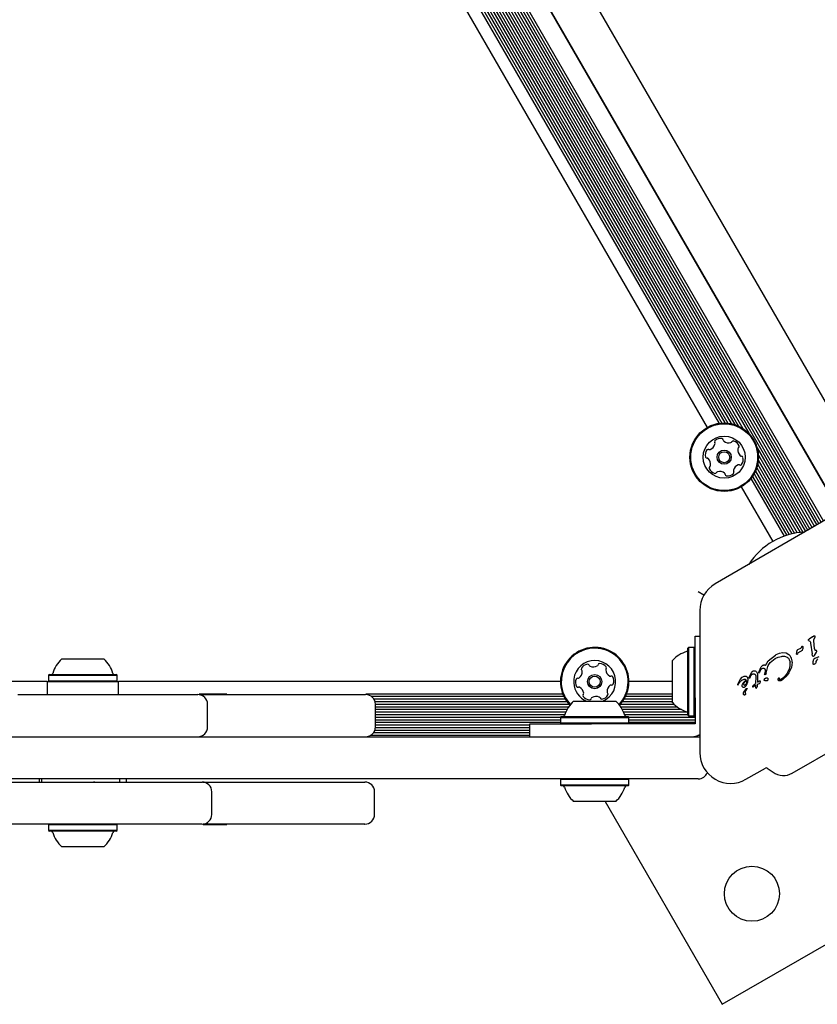
# Model space of a CAD drawing. Units: millimetres. Extents: x -5428 to 5702, y -5518 to 5118.
# Drawn here: x 3831 to 4078, y 512 to 816 of the extents above; entities that cross this region are included whole.
import ezdxf

# ---------------------------------------------------------------- set-up
doc = ezdxf.new("R2010")
doc.units = ezdxf.units.MM
doc.header["$LTSCALE"] = 1000
doc.layers.add('1 EQUIPMENT', color=7, linetype='Continuous', lineweight=18)

# ---------------------------------------------------------------- blocks, each defined once
blk = doc.blocks.new('Aire_de_jeux_City_chateaux_CC_15-5002-T01_CC_15-5002-T01_f_Vue_Technique-INT')
at = {"layer": '1 EQUIPMENT', "color": 7, "linetype": 'Continuous', "lineweight": 25}
for p, q in [((3871.61, 1059.48), (4095.94, 670.93)), ((4084.68, 664.43), (3862.8, 1048.73)), ((3862.8, 1048.73), (4084.92, 664.01)), ((3858.19, 1043.4), (4079.14, 660.7)), ((3858.75, 1044.05), (4079.84, 661.1)), ((3855.42, 1040.2), (4075.68, 658.7)), ((3855.97, 1040.83), (4076.37, 659.1)), ((3856.53, 1041.48), (4077.07, 659.5)), ((3857.08, 1042.12), (4077.75, 659.9)), ((3857.64, 1042.77), (4078.46, 660.3)), ((3853.27, 1037.53), (4053.63, 690.49)), ((3853.8, 1038.19), (4054.97, 689.75)), ((3854.35, 1038.87), (4056.76, 688.27)), ((3854.88, 1039.53), (4074.98, 658.3)), ((3850.65, 1034.04), (4048.45, 691.45)), ((3851.17, 1034.76), (4049.37, 691.47)), ((3851.68, 1035.46), (4050.32, 691.41)), ((3852.2, 1036.18), (4051.35, 691.25)), ((3852.72, 1036.86), (4052.42, 690.96)), ((3850.14, 1033.34), (4047.59, 691.35)), ((3847.85, 1029.62), (4043.89, 690.06)), ((4059.36, 683.77), (4074.3, 657.9)), ((4059.74, 681.49), (4073.46, 657.72)), ((4059.52, 678.67), (4071.73, 657.52)), ((4059.72, 679.95), (4072.6, 657.64)), ((4058.44, 675.77), (4069.28, 656.99)), ((4058.86, 676.62), (4070.07, 657.19)), ((4059.23, 677.59), (4070.9, 657.37)), ((4057.44, 674.29), (4067.72, 656.49)), ((4057.95, 674.98), (4068.48, 656.75)), ((4054.47, 671.73), (4064.21, 654.86)), ((4084.44, 663.76), (4046.4, 641.79)), ((4042.91, 638.3), (4041.16, 639.31)), ((4041.65, 633.56), (4041.65, 589.64)), ((4040.16, 625.57), (4041.65, 625.57)), ((4040.16, 606.57), (4040.16, 625.57)), ((4075.25, 624.55), (4075.43, 624.68)), ((4075.27, 624.26), (4075.59, 624.11)), ((4076.41, 625.39), (4075.43, 624.68)), ((4076.41, 625.39), (4076.88, 625.71)), ((4077.12, 621.82), (4076.85, 624.19)), ((4076.88, 625.71), (4076.9, 625.72)), ((4076.93, 624.67), (4077.19, 625.19)), ((4038.21, 622.14), (4037.96, 621.89)), ((4037.96, 601.24), (4037.96, 621.89)), ((4039.91, 622.14), (4038.21, 622.14)), ((4038.21, 600.99), (4038.21, 622.14)), ((4040.16, 621.89), (4039.91, 622.14)), ((4039.91, 600.99), (4039.91, 622.14)), ((4067.33, 620.46), (4066.21, 620.29)), ((4068.34, 620.32), (4067.33, 620.46)), ((4071.54, 620.09), (4071.57, 620.6)), ((4071.57, 620.6), (4071.71, 621.24)), ((4071.88, 621.43), (4071.95, 621.46)), ((4071.95, 621.46), (4072.2, 621.55)), ((4072.59, 621.73), (4072.2, 621.55)), ((4072.32, 620.71), (4072.33, 620.72)), ((4072.33, 620.72), (4072.47, 620.81)), ((4072.47, 620.81), (4073.09, 621.09)), ((4072.78, 621.85), (4072.59, 621.73)), ((4073.1, 622.27), (4073.01, 622.1)), ((4073.17, 621.12), (4073.09, 621.09)), ((4073.1, 622.27), (4073.18, 622.4)), ((4073.18, 622.4), (4073.28, 622.49)), ((4075.89, 623.41), (4076.34, 620.17)), ((4077.03, 619.65), (4077.66, 620.66)), ((4077.25, 621.31), (4077.12, 621.82)), ((4077.72, 621.15), (4077.41, 621.2)), ((4077.66, 620.66), (4077.8, 620.91)), ((3844.49, 618.57), (3845.73, 618.57)), ((3845.73, 618.57), (3857.49, 618.57)), ((4033.16, 605.07), (4033.16, 618.07)), ((4061.93, 616.6), (4062.78, 617.96)), ((4062.78, 617.96), (4065.03, 619.78)), ((4063.43, 617.47), (4064.92, 618.68)), ((4064.92, 618.68), (4065.11, 618.8)), ((4065.11, 619.82), (4065.03, 619.78)), ((4066.21, 620.29), (4065.11, 619.82)), ((4065.11, 618.8), (4065.84, 619.12)), ((4065.84, 619.12), (4066.83, 619.37)), ((4067.79, 619.39), (4068.64, 619.09)), ((4069.17, 619.88), (4068.34, 620.32)), ((4069.29, 618.4), (4069.54, 617.62)), ((4070.22, 617.6), (4069.96, 615.91)), ((4071.86, 620.19), (4071.78, 620.07)), ((4076.46, 619.59), (4076.34, 620.17)), ((4076.67, 617.83), (4076.89, 618.49)), ((4076.78, 619.41), (4076.81, 619.43)), ((4077.16, 618.8), (4077.3, 618.86)), ((4077.3, 618.86), (4078.49, 619.28)), ((4057.1, 613.41), (4057.69, 614.49)), ((4058.05, 614.82), (4058.26, 614.91)), ((4059.86, 614.45), (4059.93, 614.67)), ((4059.93, 614.67), (4060.52, 615.98)), ((4060.03, 614.26), (4060.09, 614.41)), ((4060.22, 614.7), (4060.09, 614.41)), ((4060.09, 614.41), (4060.09, 614.41)), ((4060.22, 614.7), (4060.47, 615.18)), ((4060.47, 615.18), (4060.75, 615.52)), ((4060.75, 615.52), (4060.91, 615.64)), ((4060.91, 615.64), (4061.12, 615.72)), ((4061.12, 616.61), (4061.14, 616.62)), ((4061.84, 615.01), (4061.7, 614.1)), ((4062.14, 614.23), (4062.64, 616.23)), ((4069.96, 615.91), (4069.18, 614.29)), ((4077.1, 616.97), (4077.07, 616.95)), ((3839.99, 611.57), (3777.18, 611.57)), ((3839.99, 611.57), (3839.99, 607.57)), ((3839.99, 611.57), (3848.31, 611.57)), ((3840.66, 613.77), (3840.41, 613.52)), ((3840.41, 613.52), (3840.41, 611.82)), ((3840.41, 613.52), (3842.43, 613.52)), ((3840.41, 611.82), (3840.66, 611.57)), ((3840.41, 611.82), (3842.43, 611.82)), ((3840.66, 613.77), (3842.63, 613.77)), ((3842.43, 613.52), (3861.57, 613.52)), ((3842.43, 611.82), (3861.57, 611.82)), ((3842.63, 613.77), (3861.32, 613.77)), ((3848.31, 611.57), (3861.99, 611.57)), ((3861.57, 613.52), (3861.32, 613.77)), ((3861.32, 611.57), (3861.57, 611.82)), ((3861.57, 611.82), (3861.57, 613.52)), ((3861.99, 607.67), (3861.99, 611.57)), ((3998.58, 611.57), (3861.99, 611.57)), ((4033.16, 611.57), (4019.73, 611.57)), ((4054.11, 612.3), (4053.39, 610.91)), ((4053.7, 610.98), (4053.94, 611.34)), ((4054.57, 612.81), (4054.11, 612.3)), ((4054.79, 612.95), (4054.57, 612.81)), ((4054.82, 612.97), (4054.79, 612.95)), ((4055.21, 613.14), (4054.82, 612.97)), ((4055.05, 611.21), (4056, 612.09)), ((4055.6, 613.18), (4055.21, 613.14)), ((4055.95, 613.12), (4055.6, 613.18)), ((4056.24, 612.96), (4055.95, 613.12)), ((4056.11, 611.9), (4056.1, 611.25)), ((4056.22, 610.79), (4056.49, 611.47)), ((4056.46, 612.7), (4056.24, 612.96)), ((4056.49, 611.47), (4056.59, 612.14)), ((4056.91, 612.69), (4056.94, 612.94)), ((4056.94, 612.94), (4057.1, 613.41)), ((4057.24, 613.01), (4057.06, 612.64)), ((4057.24, 613.01), (4057.58, 613.62)), ((4057.58, 613.62), (4057.83, 613.85)), ((4057.83, 613.85), (4057.86, 613.87)), ((4058.94, 613.03), (4058.82, 611.02)), ((4058.91, 613.49), (4058.94, 613.03)), ((4059.5, 613.22), (4059.45, 611.38)), ((4059.54, 611.43), (4059.45, 611.38)), ((4059.47, 613.87), (4059.5, 613.22)), ((4060.09, 611.69), (4059.54, 611.43)), ((4060.23, 611.71), (4060.09, 611.69)), ((4060.24, 611.71), (4060.23, 611.71)), ((4061.49, 612.01), (4061.6, 612.32)), ((4061.78, 611.92), (4061.6, 611.89)), ((4061.67, 613.91), (4061.7, 614.1)), ((4061.93, 613.76), (4061.85, 613.72)), ((4061.97, 613.78), (4061.93, 613.76)), ((4062.14, 614.23), (4062.09, 613.96)), ((4062.56, 611.93), (4062.47, 611.86)), ((4065.96, 612.6), (4066.08, 612.72)), ((4066.87, 612.28), (4066.79, 612.23)), ((4066.85, 611.93), (4066.81, 611.91)), ((4070.19, 583.31), (4123.19, 613.9)), ((4053.33, 610.66), (4053.33, 610.66)), ((4053.39, 610.91), (4053.34, 610.78)), ((4053.36, 610.59), (4053.4, 610.56)), ((4053.36, 610.59), (4053.36, 610.59)), ((4053.44, 610.56), (4053.46, 610.57)), ((4053.46, 610.57), (4053.7, 610.98)), ((4054.68, 610.37), (4054.78, 610.78)), ((4054.78, 610.78), (4055.05, 611.21)), ((4055.22, 608.32), (4055.95, 609.32)), ((4055.43, 609.84), (4055.42, 609.83)), ((4055.83, 610.65), (4055.6, 610.45)), ((4056, 610.93), (4055.83, 610.65)), ((4056.22, 610.79), (4055.84, 610.21)), ((4055.94, 608.86), (4056.19, 609.19)), ((4055.95, 609.32), (4056.11, 609.45)), ((4056.1, 611.25), (4056, 610.93)), ((4056.26, 609.31), (4056.19, 609.19)), ((4058.08, 610.34), (4057.93, 610.05)), ((4058.07, 609.98), (4058.06, 609.98)), ((4058.07, 609.98), (4058.8, 610.46)), ((4058.07, 609.98), (4058.07, 609.98)), ((4058.08, 610.34), (4058.82, 611.02)), ((4058.8, 610.46), (4058.81, 610.06)), ((4058.81, 610.06), (4058.88, 609.78)), ((4058.88, 609.78), (4058.97, 609.62)), ((4059.03, 609.56), (4059.03, 609.56)), ((4059.09, 609.56), (4059.17, 609.62)), ((4059.09, 609.56), (4059.09, 609.56)), ((4059.17, 609.62), (4059.28, 609.75)), ((4059.17, 609.63), (4059.17, 609.62)), ((4059.28, 609.75), (4059.38, 609.92)), ((4059.38, 609.92), (4059.47, 610.11)), ((4059.47, 610.11), (4059.5, 610.31)), ((4059.48, 610.76), (4060.05, 610.96)), ((4059.5, 610.31), (4059.48, 610.76)), ((3886.91, 607.57), (3895.79, 607.57)), ((3895.5, 607.67), (3887, 607.67)), ((3999.3, 607.72), (3938.46, 607.72)), ((3999.65, 606.93), (3940.27, 606.93)), ((4000.09, 606.12), (3940.99, 606.12)), ((4000.62, 605.33), (3941.32, 605.33)), ((4002.65, 605.57), (4009.41, 605.57)), ((4009.41, 605.57), (4015.66, 605.57)), ((4033.16, 605.33), (4017.7, 605.33)), ((4033.16, 606.12), (4018.22, 606.12)), ((4033.16, 606.93), (4018.66, 606.93)), ((4033.16, 607.72), (4019.01, 607.72)), ((4040.16, 606.57), (4040.16, 604.54)), ((3889.5, 604.57), (3889.5, 604.57)), ((3889.55, 597.56), (3889.55, 604.57)), ((3941.42, 597.56), (3941.42, 604.57)), ((4001.27, 604.52), (3941.42, 604.52)), ((4001.07, 603.73), (3941.42, 603.73)), ((4000.59, 602.91), (3941.42, 602.91)), ((4033.7, 604.52), (4017.04, 604.52)), ((4034.65, 603.73), (4017.24, 603.73)), ((4035.97, 602.91), (4017.73, 602.91)), ((4040.16, 604.54), (4040.16, 602.3)), ((4040.16, 602.3), (4040.16, 600.07)), ((4000.21, 602.13), (3941.42, 602.13)), ((3999.91, 601.31), (3941.42, 601.31)), ((3998.59, 600.53), (3941.42, 600.53)), ((3998.58, 599.71), (3941.42, 599.71)), ((3998.83, 600.76), (3998.58, 600.51)), ((3998.58, 600.51), (3998.58, 598.81)), ((3998.58, 600.51), (4009.57, 600.51)), ((3998.83, 600.76), (4009.56, 600.76)), ((4009.56, 600.76), (4019.48, 600.76)), ((4009.57, 600.51), (4019.73, 600.51)), ((4037.83, 602.13), (4018.1, 602.13)), ((4037.96, 601.31), (4018.4, 601.31)), ((4019.73, 600.51), (4019.48, 600.76)), ((4040.16, 600.53), (4019.72, 600.53)), ((4019.73, 598.81), (4019.73, 600.51)), ((4040.16, 599.71), (4019.73, 599.71)), ((4037.96, 601.24), (4038.21, 600.99)), ((4038.21, 600.99), (4039.91, 600.99)), ((4039.91, 600.99), (4040.16, 601.24)), ((4040.16, 600.07), (4040.16, 598.56)), ((3889.52, 597.56), (3889.52, 597.56)), ((3989.15, 596.51), (3941.23, 596.51)), ((3989.15, 597.32), (3941.41, 597.32)), ((3998.58, 598.92), (3941.42, 598.92)), ((3989.15, 598.11), (3941.42, 598.11)), ((3989.15, 594.56), (3989.15, 598.56)), ((3989.15, 598.56), (4008.16, 598.56)), ((3998.58, 598.81), (3998.83, 598.56)), ((3998.58, 598.81), (4009.57, 598.81)), ((4034.29, 598.56), (4008.16, 598.56)), ((4009.57, 598.81), (4019.73, 598.81)), ((4019.48, 598.56), (4019.73, 598.81)), ((4040.16, 598.92), (4019.73, 598.92)), ((4036.53, 598.56), (4034.29, 598.56)), ((4038.76, 598.56), (4036.53, 598.56)), ((4040.16, 598.56), (4038.76, 598.56)), ((4048.58, 511.9), (4195.84, 596.92)), ((3519.17, 594.56), (3954.01, 594.56)), ((3989.15, 594.91), (3939.82, 594.91)), ((3989.15, 595.72), (3940.79, 595.72)), ((3954.01, 594.56), (3996.66, 594.56)), ((3996.66, 594.56), (4040.23, 594.56)), ((4040.23, 594.56), (4041.16, 594.56)), ((4041.65, 594.91), (4041, 594.91)), ((4041.16, 594.56), (4041.65, 594.52)), ((4055.9, 581.41), (4061.91, 584.88)), ((4062.45, 584.85), (4064.29, 583.57)), ((3954.01, 581.56), (3519.17, 581.56)), ((3837.49, 581.56), (3837.49, 580.56)), ((3838.23, 581.56), (3838.23, 580.56)), ((3862.39, 580.56), (3862.39, 581.56)), ((3864.5, 580.56), (3864.5, 581.56)), ((3996.66, 581.56), (3954.01, 581.56)), ((4040.23, 581.56), (3996.66, 581.56)), ((3998.83, 581.56), (3998.58, 581.31)), ((3998.58, 581.31), (3998.58, 579.61)), ((4004.09, 581.31), (3998.58, 581.31)), ((4019.73, 581.31), (4004.09, 581.31)), ((4019.73, 581.31), (4019.48, 581.56)), ((4019.73, 579.61), (4019.73, 581.31)), ((4041.16, 581.56), (4040.23, 581.56)), ((4041.16, 581.46), (4041.16, 581.56)), ((3813.05, 580.56), (3831.69, 580.56)), ((3854.69, 580.56), (3854.32, 580.56)), ((3862.39, 580.56), (3862.58, 580.56)), ((3888.02, 580.56), (3895.77, 580.56)), ((3998.58, 579.61), (3998.83, 579.36)), ((4004.09, 579.61), (3998.58, 579.61)), ((4004.21, 579.36), (3998.83, 579.36)), ((4019.73, 579.61), (4004.09, 579.61)), ((4019.48, 579.36), (4004.21, 579.36)), ((4019.48, 579.36), (4019.73, 579.61)), ((3890.86, 570.56), (3890.86, 577.56)), ((3941.15, 570.56), (3941.15, 577.56)), ((4006.04, 574.56), (4002.65, 574.56)), ((4015.66, 574.56), (4006.04, 574.56)), ((4012.4, 574.56), (4048.58, 511.9)), ((3890.83, 570.56), (3890.83, 570.56)), ((3831.69, 567.56), (3813.05, 567.56)), ((3840.66, 567.56), (3840.41, 567.31)), ((3840.41, 567.31), (3840.41, 565.61)), ((3848.28, 567.31), (3840.41, 567.31)), ((3842.99, 567.56), (3842.94, 567.56)), ((3861.57, 567.31), (3848.28, 567.31)), ((3859.04, 567.56), (3858.99, 567.56)), ((3861.57, 567.31), (3861.42, 567.46)), ((3861.57, 565.61), (3861.57, 567.31)), ((3895.77, 567.56), (3888.16, 567.56)), ((3888.19, 567.46), (3895.47, 567.46)), ((3840.41, 565.61), (3840.66, 565.36)), ((3848.28, 565.61), (3840.41, 565.61)), ((3848.35, 565.36), (3840.66, 565.36)), ((3861.57, 565.61), (3848.28, 565.61)), ((3861.32, 565.36), (3848.35, 565.36)), ((3861.32, 565.36), (3861.57, 565.61)), ((3849.33, 560.55), (3844.49, 560.55)), ((3857.49, 560.55), (3849.33, 560.55))]:
    blk.add_line(p, q, dxfattribs=at)
at = {"layer": '1 EQUIPMENT', "color": 7, "linetype": 'Continuous', "lineweight": 25, "flags": 128}
blk.add_lwpolyline([(4057.94, 610.02), (4057.94, 610.03), (4057.93, 610.05)], dxfattribs=at)
at = {"layer": '1 EQUIPMENT', "color": 7, "linetype": 'Continuous', "lineweight": 25}
for centre, radius in [((4049.18, 680.89), 10.58), ((4049.18, 680.89), 10.33), ((4049.18, 680.89), 6.5), ((4049.18, 680.89), 2.2), ((4049.18, 680.89), 1.7), ((4009.16, 611.57), 2.2), ((4009.16, 611.57), 1.7), ((4057.73, 546.06), 8.5)]:
    blk.add_circle(centre, radius, dxfattribs=at)
for centre, radius, start, end in [((3857.26, 884.82), 344.35, 317.7494, 102.2506), ((4043.89, 685.6), 2.52, 291.7874, 344.9118), ((4046.66, 685.6), 0.481, 134.9115, 213.3467), ((4045.86, 685.07), 0.481, 344.9066, 33.3501), ((4048.1, 684.16), 2.52, 81.7816, 134.9117), ((4048.39, 686.17), 0.481, 3.3467, 81.7817), ((4049.35, 686.23), 0.481, 183.3432, 231.7868), ((4050.61, 687.83), 2.52, 231.7816, 284.906), ((4051.14, 685.86), 0.481, 284.9118, 333.3921), ((4052, 685.43), 0.481, 74.906, 153.3467), ((4051.47, 683.46), 2.52, 21.7817, 74.9117), ((4053.36, 684.22), 0.481, 303.3501, 21.8118), ((4045.82, 681.59), 2.52, 141.7817, 194.9174), ((4044.22, 682.85), 0.481, 63.3013, 141.7873), ((4044.65, 683.71), 0.481, 243.3467, 291.7816), ((4055.9, 683.12), 2.52, 171.7816, 224.9117), ((4053.89, 683.42), 0.481, 123.3467, 171.7817), ((4054.46, 681.69), 0.481, 224.9689, 273.3467), ((4043.85, 681.07), 0.481, 194.9117, 273.3432), ((4043.9, 680.1), 0.481, 44.9115, 93.3467), ((4042.46, 678.67), 2.52, 351.7926, 44.9117), ((4044.48, 678.38), 0.481, 303.3335, 351.7816), ((4054.47, 676.19), 2.52, 111.7874, 164.9117), ((4053.72, 678.08), 0.481, 63.3013, 111.7817), ((4054.15, 678.94), 0.481, 243.3467, 321.7873), ((4054.52, 680.73), 0.481, 14.9459, 93.3598), ((4052.55, 680.2), 2.52, 321.7817, 14.9117), ((4045.01, 677.57), 0.481, 123.3467, 201.7475), ((4046.9, 678.33), 2.52, 201.7816, 254.9117), ((4046.37, 676.36), 0.481, 254.906, 333.3921), ((4047.23, 675.93), 0.481, 104.9418, 153.3467), ((4047.75, 673.96), 2.52, 51.7655, 104.9207), ((4049.01, 675.56), 0.481, 3.3432, 51.7817), ((4049.97, 675.62), 0.481, 183.3467, 261.7814), ((4050.26, 677.63), 2.52, 261.7816, 314.9118), ((4052.51, 676.72), 0.481, 164.906, 213.3467), ((4051.7, 676.19), 0.481, 314.912, 33.3501), ((4075.1, 636), 21.79, 92.7746, 147.2254), ((4051.15, 633.56), 9.5, 120, 180), ((4009.16, 611.57), 10.58, 316.5572, 183.6001), ((4009.16, 611.57), 10.33, 316.7553, 183.6001), ((4040.37, 611.57), 9.7, 106.5323, 137.9373), ((4037.46, 621.35), 0.5, 286.5323, 0), ((3850.99, 611.36), 9.7, 132.0627, 163.4677), ((3850.99, 611.36), 9.7, 16.5323, 47.9373), ((4009.16, 611.57), 6.5, 292.6199, 183.6001), ((4070.96, 620.69), 1.02, 322.7205, 330.8049), ((4002.81, 614.72), 2.52, 307.0189, 0.1742), ((4005.49, 615.44), 0.481, 150.1595, 228.6455), ((4007.25, 614.43), 2.52, 97.0351, 150.1651), ((4004.85, 614.72), 0.481, 0.1952, 48.6001), ((4007.01, 616.45), 0.481, 18.6001, 97.0009), ((4007.92, 616.76), 0.481, 198.587, 247.035), ((4008.71, 618.64), 2.52, 247.046, 300.1651), ((4009.74, 616.87), 0.481, 300.1649, 348.6001), ((4010.68, 616.68), 0.481, 90.1651, 168.5967), ((4010.69, 614.65), 2.52, 37.0351, 90.1709), ((4013.03, 615.24), 0.481, 138.6001, 187.035), ((4015.06, 615.49), 2.52, 187.0408, 240.1652), ((4012.31, 615.87), 0.481, 318.5547, 37.0408), ((3841.21, 614.27), 0.5, 270, 343.4677), ((3860.77, 614.27), 0.5, 196.5323, 270), ((4005.73, 611.35), 2.52, 157.035, 210.1652), ((4003.85, 612.15), 0.481, 78.6001, 157.0348), ((4004.04, 613.09), 0.481, 258.5967, 307.0351), ((4014.04, 613.72), 0.481, 240.16, 288.6036), ((4014.35, 612.81), 0.481, 30.1649, 108.6001), ((4012.59, 611.78), 2.52, 337.0351, 30.1651), ((4060.23, 611.54), 0.178, 67.8351, 87.9557), ((4060.23, 611.54), 0.178, 23.6946, 41.4774), ((4060.26, 611.55), 0.143, 1.1088, 23.609), ((4009.16, 611.57), 10.58, 183.6001, 223.4428), ((4009.16, 611.57), 10.33, 183.6001, 223.2447), ((4009.16, 611.57), 6.5, 183.6001, 247.3801), ((4003.96, 610.33), 0.481, 210.1654, 288.6036), ((4004.27, 609.42), 0.481, 60.1595, 108.6001), ((4003.26, 607.65), 2.52, 7.0409, 60.1651), ((4015.5, 608.42), 2.52, 127.035, 180.1594), ((4013.46, 608.41), 0.481, 180.1652, 228.6455), ((4014.27, 610.05), 0.481, 78.5967, 127.0402), ((4014.46, 610.99), 0.481, 258.6001, 337.0351), ((4053.47, 610.67), 0.134, 216.7837, 238.851), ((4059.13, 609.71), 0.187, 215.5376, 236.8538), ((4059.06, 609.61), 0.0574, 278.6362, 301.142), ((4056.43, 612.06), 3.67, 318.3973, 320.9883), ((3886.55, 604.57), 3, 0.1225, 89.8468), ((3938.42, 604.57), 3, 0.2064, 90.0035), ((4009.16, 598.36), 9.7, 132.0627, 163.4677), ((4006, 607.26), 0.481, 138.6001, 217.0408), ((4007.63, 608.49), 2.52, 217.0351, 270.1652), ((4005.28, 607.9), 0.481, 318.5547, 7.0351), ((4007.63, 606.45), 0.481, 270.1993, 348.6133), ((4008.58, 606.26), 0.481, 120.2223, 168.6001), ((4009.6, 604.5), 2.52, 67.0351, 120.1651), ((4010.4, 606.38), 0.481, 18.6001, 67.0351), ((4011.31, 606.68), 0.481, 198.6036, 277.0652), ((4011.06, 608.7), 2.52, 277.0351, 330.1651), ((4012.83, 607.69), 0.481, 330.1595, 48.6001), ((4009.16, 598.36), 9.7, 16.5323, 47.9373), ((4040.37, 611.57), 9.7, 222.0627, 253.4677), ((4037.46, 601.78), 0.5, 360, 73.4677), ((3999.37, 601.26), 0.5, 270, 343.4677), ((4018.94, 601.26), 0.5, 196.5323, 270), ((3886.55, 597.56), 3, 270.1814, 0.0531), ((3938.42, 597.56), 3, 269.9955, 0.1016), ((4039.16, 599.56), 5, 270, 299.7523), ((4051.15, 589.64), 9.5, 180, 300), ((4062.16, 584.44), 0.5, 55, 120), ((4041.16, 584.56), 3, 270, 337.9881), ((4067.44, 588.07), 5.5, 235, 300), ((3887.86, 577.56), 3, 0.3532, 89.8653), ((3938.15, 577.56), 3, 0.0173, 89.9548), ((3999.37, 578.86), 0.5, 16.5288, 90), ((4009.15, 581.76), 9.7, 196.5288, 227.9415), ((4009.16, 581.76), 9.7, 312.0585, 343.4712), ((4018.94, 578.86), 0.5, 90, 163.4712), ((3887.86, 570.56), 3, 270.1576, 0.0828), ((3938.15, 570.56), 3, 270.0292, 0.3442), ((3841.21, 564.86), 0.5, 16.5288, 90), ((3850.99, 567.76), 9.7, 196.5288, 227.9415), ((3850.99, 567.76), 9.7, 312.0585, 343.4712), ((3860.77, 564.86), 0.5, 90, 163.4712)]:
    blk.add_arc(centre, radius, start, end, dxfattribs=at)
for points in [[(4075.27, 624.26), (4075.26, 624.27), (4075.23, 624.29), (4075.21, 624.33), (4075.19, 624.38), (4075.19, 624.41), (4075.2, 624.42)], [(4075.2, 624.42), (4075.2, 624.45), (4075.21, 624.49), (4075.24, 624.53), (4075.25, 624.55)], [(4075.59, 624.11), (4075.67, 624.01), (4075.84, 623.8), (4075.87, 623.54), (4075.89, 623.41)], [(4076.85, 624.19), (4076.85, 624.27), (4076.84, 624.44), (4076.9, 624.59), (4076.93, 624.67)], [(4076.9, 625.72), (4076.91, 625.73), (4076.94, 625.74), (4076.99, 625.75), (4077.03, 625.75), (4077.06, 625.74), (4077.08, 625.73)], [(4077.08, 625.73), (4077.09, 625.72), (4077.12, 625.7), (4077.15, 625.67), (4077.18, 625.62), (4077.19, 625.59), (4077.19, 625.58)], [(4077.19, 625.58), (4077.21, 625.51), (4077.24, 625.38), (4077.21, 625.25), (4077.19, 625.19)], [(4071.71, 621.24), (4071.73, 621.28), (4071.77, 621.36), (4071.84, 621.41), (4071.88, 621.43)], [(4071.86, 620.19), (4071.91, 620.3), (4072.03, 620.51), (4072.22, 620.64), (4072.32, 620.71)], [(4073.01, 622.1), (4072.97, 622.05), (4072.91, 621.95), (4072.82, 621.88), (4072.78, 621.85)], [(4073.29, 621.27), (4073.28, 621.24), (4073.25, 621.18), (4073.2, 621.14), (4073.17, 621.12)], [(4073.28, 622.49), (4073.29, 622.5), (4073.3, 622.5), (4073.31, 622.5), (4073.33, 622.5), (4073.35, 622.5), (4073.36, 622.5), (4073.38, 622.49), (4073.39, 622.48), (4073.39, 622.47), (4073.4, 622.46)], [(4073.43, 622.34), (4073.44, 622.16), (4073.45, 621.79), (4073.35, 621.44), (4073.29, 621.27)], [(4073.4, 622.46), (4073.41, 622.44), (4073.42, 622.4), (4073.43, 622.36), (4073.43, 622.34)], [(4077.41, 621.2), (4077.39, 621.2), (4077.35, 621.21), (4077.31, 621.23), (4077.27, 621.27), (4077.25, 621.3), (4077.25, 621.31)], [(4077.8, 620.91), (4077.8, 620.94), (4077.81, 620.98), (4077.8, 621.05), (4077.77, 621.11), (4077.74, 621.14), (4077.72, 621.15)], [(4062.64, 616.23), (4062.74, 616.46), (4062.93, 616.92), (4063.26, 617.28), (4063.43, 617.47)], [(4066.83, 619.37), (4066.99, 619.4), (4067.31, 619.46), (4067.63, 619.41), (4067.79, 619.39)], [(4068.64, 619.09), (4068.78, 619), (4069.05, 618.82), (4069.21, 618.54), (4069.29, 618.4)], [(4069.79, 619.17), (4069.7, 619.31), (4069.54, 619.58), (4069.29, 619.78), (4069.17, 619.88)], [(4070.22, 617.6), (4070.2, 617.87), (4070.14, 618.42), (4069.91, 618.92), (4069.79, 619.17)], [(4071.7, 620), (4071.7, 620), (4071.68, 619.99), (4071.65, 619.98), (4071.62, 619.99), (4071.6, 620), (4071.57, 620.02), (4071.56, 620.04), (4071.54, 620.06), (4071.54, 620.08), (4071.54, 620.09)], [(4076.54, 619.43), (4076.52, 619.46), (4076.49, 619.5), (4076.47, 619.56), (4076.46, 619.59)], [(4076.54, 619.43), (4076.55, 619.43), (4076.57, 619.41), (4076.59, 619.39), (4076.63, 619.38), (4076.65, 619.38), (4076.66, 619.38)], [(4076.67, 617.04), (4076.65, 617.17), (4076.59, 617.44), (4076.65, 617.7), (4076.67, 617.83)], [(4076.66, 619.38), (4076.68, 619.38), (4076.72, 619.38), (4076.76, 619.4), (4076.78, 619.41)], [(4076.81, 619.43), (4076.85, 619.46), (4076.94, 619.52), (4077, 619.6), (4077.03, 619.65)], [(4076.89, 618.49), (4076.92, 618.55), (4076.98, 618.68), (4077.1, 618.76), (4077.16, 618.8)], [(4077.55, 617.51), (4077.5, 617.4), (4077.4, 617.18), (4077.2, 617.04), (4077.1, 616.97)], [(4077.55, 617.51), (4077.61, 617.71), (4077.73, 618.12), (4077.98, 618.47), (4078.11, 618.64)], [(4057.69, 614.49), (4057.74, 614.56), (4057.85, 614.69), (4057.98, 614.78), (4058.05, 614.82)], [(4058.26, 614.91), (4058.3, 614.93), (4058.39, 614.95), (4058.52, 614.95), (4058.66, 614.93), (4058.74, 614.89), (4058.78, 614.87)], [(4058.78, 614.87), (4058.88, 614.81), (4059.07, 614.7), (4059.2, 614.51), (4059.27, 614.42)], [(4059.27, 614.42), (4059.31, 614.34), (4059.41, 614.16), (4059.45, 613.97), (4059.47, 613.87)], [(4059.87, 614.29), (4059.86, 614.32), (4059.85, 614.37), (4059.86, 614.42), (4059.86, 614.45)], [(4060.52, 615.98), (4060.6, 616.11), (4060.76, 616.35), (4061, 616.52), (4061.12, 616.61)], [(4061.12, 615.72), (4061.18, 615.73), (4061.31, 615.75), (4061.42, 615.71), (4061.48, 615.69)], [(4061.14, 616.62), (4061.19, 616.65), (4061.3, 616.7), (4061.42, 616.72), (4061.48, 616.73)], [(4061.48, 616.73), (4061.52, 616.74), (4061.6, 616.74), (4061.72, 616.71), (4061.83, 616.67), (4061.9, 616.62), (4061.93, 616.6)], [(4061.48, 615.69), (4061.51, 615.68), (4061.57, 615.65), (4061.65, 615.59), (4061.71, 615.52), (4061.74, 615.46), (4061.76, 615.43)], [(4061.76, 615.43), (4061.78, 615.36), (4061.83, 615.23), (4061.84, 615.08), (4061.84, 615.01)], [(4069.33, 615.54), (4069.01, 614.93), (4068.39, 613.69), (4067.38, 612.75), (4066.87, 612.28)], [(4076.83, 616.9), (4076.81, 616.9), (4076.78, 616.91), (4076.73, 616.95), (4076.69, 616.99), (4076.68, 617.02), (4076.67, 617.04)], [(4077.07, 616.95), (4077.03, 616.93), (4076.96, 616.9), (4076.87, 616.9), (4076.83, 616.9)], [(4053.94, 611.34), (4054.03, 611.46), (4054.2, 611.7), (4054.55, 611.98), (4054.95, 612.19), (4055.23, 612.26), (4055.38, 612.3)], [(4055.37, 611.2), (4055.47, 611.34), (4055.68, 611.61), (4055.97, 611.8), (4056.11, 611.9)], [(4055.38, 612.3), (4055.44, 612.3), (4055.55, 612.31), (4055.72, 612.28), (4055.87, 612.21), (4055.95, 612.13), (4056, 612.09)], [(4056.59, 612.14), (4056.59, 612.24), (4056.59, 612.44), (4056.5, 612.61), (4056.46, 612.7)], [(4057.06, 612.64), (4057.06, 612.63), (4057.04, 612.63), (4057.02, 612.62), (4057, 612.62), (4056.97, 612.63), (4056.95, 612.64), (4056.93, 612.65), (4056.92, 612.67), (4056.91, 612.68), (4056.91, 612.69)], [(4057.86, 613.87), (4057.93, 613.9), (4058.05, 613.97), (4058.19, 613.98), (4058.26, 613.99)], [(4058.26, 613.99), (4058.34, 613.98), (4058.49, 613.98), (4058.62, 613.89), (4058.69, 613.85)], [(4058.69, 613.85), (4058.74, 613.8), (4058.85, 613.7), (4058.89, 613.56), (4058.91, 613.49)], [(4059.96, 614.22), (4059.95, 614.22), (4059.93, 614.23), (4059.9, 614.24), (4059.88, 614.26), (4059.87, 614.28), (4059.87, 614.29)], [(4060, 614.23), (4060, 614.23), (4059.98, 614.22), (4059.97, 614.22), (4059.96, 614.22)], [(4060.03, 614.26), (4060.03, 614.26), (4060.02, 614.24), (4060.01, 614.23), (4060, 614.23)], [(4060.05, 610.96), (4060.13, 611.04), (4060.28, 611.19), (4060.36, 611.4), (4060.4, 611.5)], [(4060.4, 611.5), (4060.4, 611.52), (4060.41, 611.56), (4060.4, 611.59), (4060.39, 611.61)], [(4061.6, 611.89), (4061.59, 611.89), (4061.57, 611.89), (4061.55, 611.89), (4061.53, 611.9), (4061.51, 611.92), (4061.5, 611.94), (4061.49, 611.96), (4061.48, 611.98), (4061.48, 612), (4061.49, 612.01)], [(4061.6, 612.32), (4061.64, 612.38), (4061.72, 612.5), (4061.84, 612.58), (4061.9, 612.62)], [(4061.71, 613.75), (4061.7, 613.78), (4061.67, 613.82), (4061.67, 613.88), (4061.67, 613.91)], [(4061.85, 613.72), (4061.83, 613.72), (4061.81, 613.71), (4061.77, 613.71), (4061.74, 613.73), (4061.72, 613.75), (4061.71, 613.75)], [(4061.78, 611.92), (4061.83, 611.93), (4061.92, 611.94), (4062.01, 611.9), (4062.05, 611.88)], [(4061.9, 612.62), (4061.96, 612.66), (4062.08, 612.72), (4062.22, 612.73), (4062.29, 612.73)], [(4062.09, 613.96), (4062.08, 613.94), (4062.07, 613.9), (4062.05, 613.86), (4062.01, 613.81), (4061.98, 613.79), (4061.97, 613.78)], [(4062.28, 611.82), (4062.24, 611.82), (4062.16, 611.83), (4062.09, 611.87), (4062.05, 611.88)], [(4062.47, 611.86), (4062.44, 611.85), (4062.38, 611.82), (4062.32, 611.82), (4062.28, 611.82)], [(4062.29, 612.73), (4062.34, 612.73), (4062.45, 612.72), (4062.54, 612.67), (4062.59, 612.64)], [(4062.7, 612.43), (4062.69, 612.34), (4062.67, 612.17), (4062.6, 612.01), (4062.56, 611.93)], [(4062.59, 612.64), (4062.6, 612.63), (4062.64, 612.6), (4062.67, 612.55), (4062.69, 612.49), (4062.7, 612.45), (4062.7, 612.43)], [(4065.89, 612.06), (4065.87, 612.11), (4065.84, 612.2), (4065.85, 612.34), (4065.89, 612.48), (4065.94, 612.56), (4065.96, 612.6)], [(4066.04, 611.86), (4066.01, 611.89), (4065.94, 611.94), (4065.9, 612.02), (4065.88, 612.06)], [(4066.39, 611.77), (4066.36, 611.77), (4066.3, 611.76), (4066.2, 611.78), (4066.12, 611.81), (4066.07, 611.84), (4066.04, 611.86)], [(4066.08, 612.72), (4066.09, 612.73), (4066.1, 612.73), (4066.12, 612.74), (4066.14, 612.74), (4066.16, 612.73), (4066.17, 612.72), (4066.19, 612.71), (4066.2, 612.7), (4066.21, 612.69), (4066.21, 612.68)], [(4066.21, 612.68), (4066.21, 612.65), (4066.23, 612.6), (4066.22, 612.55), (4066.22, 612.53)], [(4066.28, 612.26), (4066.26, 612.3), (4066.22, 612.39), (4066.22, 612.48), (4066.22, 612.53)], [(4066.48, 612.15), (4066.46, 612.15), (4066.42, 612.15), (4066.37, 612.18), (4066.32, 612.21), (4066.3, 612.24), (4066.28, 612.26)], [(4066.81, 611.91), (4066.74, 611.87), (4066.61, 611.8), (4066.46, 611.78), (4066.39, 611.77)], [(4066.79, 612.23), (4066.74, 612.21), (4066.65, 612.16), (4066.54, 612.15), (4066.48, 612.15)], [(4069.18, 614.29), (4068.86, 613.83), (4068.22, 612.91), (4067.3, 612.25), (4066.85, 611.93)], [(4053.33, 610.66), (4053.33, 610.65), (4053.34, 610.62), (4053.35, 610.6), (4053.36, 610.59)], [(4053.4, 610.56), (4053.4, 610.55), (4053.41, 610.55), (4053.42, 610.55), (4053.43, 610.55), (4053.44, 610.55), (4053.44, 610.56)], [(4054.78, 609.99), (4054.75, 610.05), (4054.68, 610.17), (4054.68, 610.3), (4054.68, 610.37)], [(4055.42, 609.83), (4055.36, 609.8), (4055.25, 609.75), (4055.06, 609.77), (4054.89, 609.84), (4054.82, 609.94), (4054.78, 609.99)], [(4055.15, 607.58), (4055.13, 607.64), (4055.09, 607.76), (4055.09, 607.96), (4055.13, 608.15), (4055.19, 608.27), (4055.22, 608.32)], [(4055.3, 610.56), (4055.28, 610.61), (4055.23, 610.72), (4055.24, 610.83), (4055.24, 610.89)], [(4055.24, 610.89), (4055.25, 610.94), (4055.28, 611.06), (4055.34, 611.15), (4055.37, 611.2)], [(4055.44, 610.44), (4055.41, 610.46), (4055.36, 610.49), (4055.32, 610.54), (4055.3, 610.56)], [(4055.84, 610.21), (4055.78, 610.13), (4055.67, 609.99), (4055.51, 609.89), (4055.43, 609.84)], [(4055.6, 610.45), (4055.59, 610.44), (4055.56, 610.43), (4055.52, 610.42), (4055.48, 610.42), (4055.45, 610.44), (4055.44, 610.44)], [(4055.81, 607.82), (4055.78, 607.9), (4055.72, 608.08), (4055.73, 608.36), (4055.79, 608.63), (4055.89, 608.79), (4055.94, 608.86)], [(4056.11, 609.45), (4056.12, 609.45), (4056.14, 609.46), (4056.18, 609.46), (4056.21, 609.45), (4056.24, 609.43), (4056.26, 609.41), (4056.27, 609.37), (4056.27, 609.34), (4056.26, 609.32), (4056.26, 609.31)], [(4058.97, 609.62), (4058.98, 609.6), (4058.99, 609.58), (4059.01, 609.57), (4059.02, 609.56)], [(4055.37, 607.42), (4055.35, 607.43), (4055.31, 607.44), (4055.25, 607.48), (4055.19, 607.52), (4055.17, 607.56), (4055.15, 607.58)], [(4055.62, 607.47), (4055.58, 607.45), (4055.5, 607.42), (4055.42, 607.42), (4055.37, 607.42)], [(4055.81, 607.82), (4055.81, 607.78), (4055.81, 607.71), (4055.76, 607.62), (4055.7, 607.53), (4055.64, 607.49), (4055.62, 607.47)]]:
    blk.add_open_spline(points, degree=3, dxfattribs=at)
for points, knots in [([(4069.33, 615.54), (4069.44, 615.88), (4069.67, 616.56), (4069.58, 617.26), (4069.54, 617.62)], [0, 0, 0, 0, 0.49914, 1, 1, 1, 1]), ([(4071.78, 620.07), (4071.77, 620.05), (4071.75, 620.03), (4071.72, 620.01), (4071.7, 620)], [0, 0, 0, 0, 0.5018144, 1, 1, 1, 1]), ([(4060.39, 611.61), (4060.38, 611.62), (4060.37, 611.65), (4060.33, 611.69), (4060.28, 611.71), (4060.25, 611.71), (4060.23, 611.71)], [0, 0, 0, 0, 0.253682, 0.509791, 0.749993, 1, 1, 1, 1]), ([(4053.34, 610.78), (4053.33, 610.76), (4053.32, 610.72), (4053.33, 610.68), (4053.33, 610.66)], [0, 0, 0, 0, 0.499446, 1, 1, 1, 1]), ([(4057.93, 610.05), (4057.94, 610.04), (4057.94, 610.02), (4057.95, 610), (4057.97, 609.99), (4057.99, 609.98), (4058.01, 609.97), (4058.03, 609.97), (4058.05, 609.97), (4058.06, 609.98), (4058.07, 609.98)], [0, 0, 0, 0, 0.128839, 0.25021, 0.372289, 0.503114, 0.63001, 0.749519, 0.870099, 1, 1, 1, 1]), ([(4059.02, 609.56), (4059.03, 609.55), (4059.04, 609.55), (4059.06, 609.55), (4059.07, 609.55), (4059.08, 609.55), (4059.09, 609.56)], [0, 0, 0, 0, 0.260799, 0.5, 0.739201, 1, 1, 1, 1]), ([(3830.95, 607.57), (3832.31, 607.57), (3835.03, 607.57), (3840.04, 607.57), (3845.15, 607.57), (3850.06, 607.57), (3854.63, 607.57), (3859.06, 607.57), (3863.1, 607.57), (3866.03, 607.57), (3868.61, 607.57), (3870.96, 607.57), (3873.64, 607.57), (3876.18, 607.57), (3878.16, 607.57), (3880.18, 607.57), (3882.24, 607.57), (3884.03, 607.57), (3885.59, 607.57), (3886.58, 607.57), (3886.58, 607.57), (3886.58, 607.57)], [0, 0, 0, 0, 0.107209, 0.214508, 0.32159, 0.387056, 0.452575, 0.517752, 0.55261, 0.587373, 0.606249, 0.625083, 0.650282, 0.675484, 0.69567, 0.715925, 0.755797, 0.803914, 0.852137, 0.943055, 1, 1, 1, 1]), ([(3895.79, 607.57), (3898.31, 607.57), (3903.34, 607.57), (3910.98, 607.57), (3918.04, 607.57), (3924.44, 607.57), (3929.1, 607.57), (3932.57, 607.57), (3935.03, 607.57), (3937.06, 607.57), (3938.28, 607.57), (3938.34, 607.57), (3938.37, 607.57)], [0, 0, 0, 0, 0.1611188, 0.3223615, 0.4831917, 0.6053758, 0.7272123, 0.7838893, 0.8404177, 0.9054866, 0.9566426, 1, 1, 1, 1]), ([(3831.69, 580.56), (3833.06, 580.56), (3835.78, 580.56), (3840.67, 580.56), (3845.71, 580.56), (3850.72, 580.56), (3855.65, 580.56), (3860.41, 580.56), (3864.71, 580.56), (3867.79, 580.56), (3870.5, 580.56), (3872.9, 580.56), (3875.59, 580.56), (3878.12, 580.56), (3880.08, 580.56), (3882.06, 580.56), (3884.03, 580.56), (3885.74, 580.56), (3886.91, 580.56), (3887.53, 580.56), (3887.86, 580.56), (3887.79, 580.56), (3887.76, 580.56)], [0, 0, 0, 0, 0.1029672, 0.2060115, 0.3088897, 0.3808421, 0.4528524, 0.5244869, 0.5622226, 0.5998547, 0.6199556, 0.6400103, 0.6657773, 0.6915715, 0.7120166, 0.7325329, 0.7728898, 0.8205486, 0.8685249, 0.9167715, 0.964801, 1, 1, 1, 1]), ([(3895.77, 580.56), (3898.62, 580.56), (3904.32, 580.56), (3912.96, 580.56), (3920.38, 580.56), (3926.49, 580.56), (3930.44, 580.56), (3933.36, 580.56), (3935.47, 580.56), (3937.2, 580.56), (3938.07, 580.56), (3938.12, 580.56), (3938.14, 580.56)], [0, 0, 0, 0, 0.182482, 0.365129, 0.547027, 0.652385, 0.757444, 0.808051, 0.85853, 0.919507, 0.96897, 1, 1, 1, 1]), ([(3887.82, 567.56), (3887.82, 567.56), (3887.83, 567.56), (3887.15, 567.56), (3885.82, 567.56), (3884.11, 567.56), (3882.54, 567.56), (3880.88, 567.56), (3879.17, 567.56), (3876.86, 567.56), (3874.16, 567.56), (3871.66, 567.56), (3868.72, 567.56), (3865.05, 567.56), (3860.93, 567.56), (3855.87, 567.56), (3850.32, 567.56), (3844.61, 567.56), (3839.69, 567.56), (3835.39, 567.56), (3832.92, 567.56), (3831.69, 567.56)], [0, 0, 0, 0, 0.051977, 0.119292, 0.186256, 0.22207, 0.257787, 0.27718, 0.296531, 0.322421, 0.348314, 0.369053, 0.389863, 0.430829, 0.480265, 0.52981, 0.623222, 0.717064, 0.811442, 0.905992, 1, 1, 1, 1]), ([(3938.07, 567.56), (3938.09, 567.56), (3938.14, 567.56), (3937.31, 567.56), (3935.53, 567.56), (3933.11, 567.56), (3929.4, 567.56), (3924.1, 567.56), (3917.33, 567.56), (3910.11, 567.56), (3902.91, 567.56), (3898.15, 567.56), (3895.77, 567.56)], [0, 0, 0, 0, 0.024265, 0.078967, 0.133225, 0.197945, 0.262988, 0.390964, 0.542517, 0.694807, 0.847667, 1, 1, 1, 1])]:
    blk.add_open_spline(points, degree=3, knots=knots, dxfattribs=at)

msp = doc.modelspace()

# ---------------------------------------------------------------- block references
at = {"layer": '1 EQUIPMENT'}
msp.add_blockref('Aire_de_jeux_City_chateaux_CC_15-5002-T01_CC_15-5002-T01_f_Vue_Technique-INT', (0, 0), dxfattribs=at)

doc.saveas('drawing.dxf')
